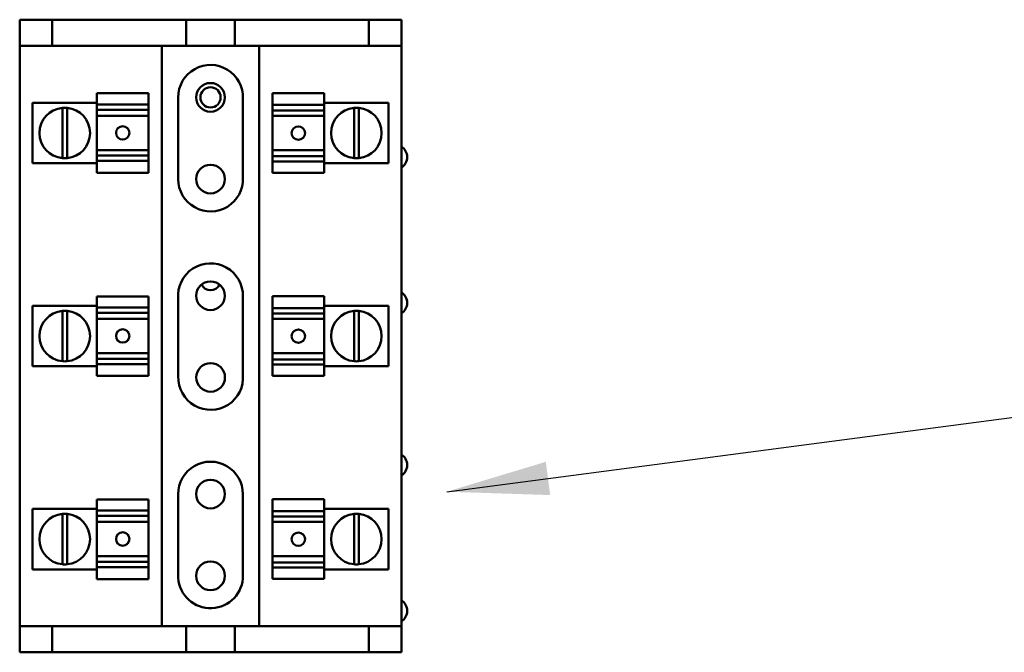
# Model space of a CAD drawing. Units: inches. Extents: x 2.2 to 96.8, y 1.1 to 75.4.
# Drawn here: x 55.2 to 59.5, y 45.5 to 48.2 of the extents above; entities that cross this region are included whole.
import ezdxf

# ---------------------------------------------------------------- set-up
doc = ezdxf.new("R2010")
doc.units = ezdxf.units.IN
doc.header["$LTSCALE"] = 4.5
doc.header["$MEASUREMENT"] = 0
doc.layers.add('Symbol (ANSI)', color=7, linetype='Continuous', lineweight=25)
doc.layers.add('Visible (ANSI)', color=7, linetype='Continuous', lineweight=50)
doc.styles.add('Note Text (ANSI)', font='tahoma.ttf')
doc.dimstyles.new('Default (ANSI)$7', dxfattribs={"dimscale": 4.5, "dimtxt": 0.12, "dimasz": 0.098425, "dimexe": 0.125, "dimexo": 0.0625, "dimgap": 0.031496, "dimtad": 0, "dimtih": 1, "dimtoh": 1, "dimrnd": 1e-08, "dimzin": 0, "dimdsep": 46, "dimtxsty": 'Note Text (ANSI)', "dimcen": 0.09, "dimdle": 0.393701, "dimclrd": 256, "dimclre": 256, "dimclrt": 256, "dimadec": 0, "dimazin": 1, "dimtfac": 1, "dimtofl": 0, "dimtmove": 0, "dimatfit": 3, "dimfxl": 1, "dimtolj": 1, "dimtzin": 4, "dimlwd": -1, "dimlwe": -1, "dimarcsym": 0})

msp = doc.modelspace()

# ---------------------------------------------------------------- linework, layer by layer
at = {"layer": 'Visible (ANSI)'}
for p, q in [((55.3515, 48.2121), (55.2109, 48.2121)), ((55.2109, 48.2121), (55.2109, 48.0991)), ((55.3515, 48.0991), (55.3515, 48.2121)), ((55.3515, 48.2121), (55.9337, 48.2121)), ((55.9337, 48.0991), (55.9337, 48.2121)), ((55.9337, 48.2121), (56.1449, 48.2121)), ((56.1449, 48.2121), (56.1449, 48.0991)), ((56.1449, 48.2121), (56.7268, 48.2121)), ((56.8674, 48.2121), (56.7268, 48.2121)), ((56.7268, 48.2121), (56.7268, 48.0991)), ((56.8674, 48.0991), (56.8674, 48.2121)), ((55.2109, 48.0991), (55.3515, 48.0991)), ((55.2109, 45.5808), (55.2109, 48.0991)), ((55.3515, 48.0991), (55.9337, 48.0991)), ((55.8282, 45.5808), (55.8282, 48.0991)), ((56.1449, 48.0991), (55.9337, 48.0991)), ((56.1449, 48.0991), (56.7268, 48.0991)), ((56.2501, 48.0991), (56.2501, 45.5808)), ((56.7268, 48.0991), (56.8674, 48.0991)), ((56.8674, 48.0991), (56.8674, 45.5808)), ((55.5455, 47.8444), (55.5455, 47.8929)), ((55.5455, 47.8929), (55.5455, 47.8929)), ((55.5455, 47.8929), (55.5455, 47.8929)), ((55.5455, 47.8929), (55.5455, 47.8929)), ((55.7705, 47.8929), (55.5455, 47.8929)), ((55.7705, 47.8929), (55.5455, 47.8929)), ((55.7705, 47.8929), (55.5455, 47.8929)), ((55.7705, 47.8929), (55.7705, 47.8929)), ((55.7705, 47.8929), (55.7705, 47.8929)), ((55.7705, 47.8929), (55.7705, 47.8929)), ((55.7705, 47.8929), (55.7705, 47.8444)), ((55.8985, 47.5208), (55.8985, 47.8752)), ((56.1797, 47.87), (56.1797, 47.526)), ((56.3077, 47.8421), (56.3077, 47.8939)), ((56.3077, 47.8939), (56.5327, 47.8939)), ((56.5327, 47.8939), (56.5327, 47.8421)), ((55.2671, 47.8517), (55.2671, 47.5895)), ((55.5455, 47.8517), (55.2671, 47.8517)), ((55.3962, 47.6114), (55.3962, 47.8299)), ((55.4163, 47.8299), (55.4163, 47.6114)), ((55.5455, 47.8444), (55.5455, 47.8218)), ((55.5455, 47.8444), (55.7705, 47.8444)), ((55.5455, 47.8218), (55.5455, 47.8015)), ((55.7705, 47.8218), (55.5455, 47.8218)), ((55.7705, 47.8218), (55.7705, 47.8444)), ((55.7705, 47.8015), (55.7705, 47.8218)), ((56.3077, 47.8421), (56.3077, 47.8189)), ((56.3077, 47.8421), (56.5327, 47.8421)), ((56.3077, 47.8189), (56.3077, 47.8007)), ((56.3077, 47.8189), (56.5327, 47.8189)), ((56.5327, 47.8517), (56.8112, 47.8517)), ((56.5327, 47.8189), (56.5327, 47.8421)), ((56.5327, 47.8007), (56.5327, 47.8189)), ((56.662, 47.6114), (56.662, 47.8299)), ((56.6821, 47.8299), (56.6821, 47.6114)), ((56.8112, 47.5895), (56.8112, 47.8517)), ((55.5455, 47.795), (55.5455, 47.8015)), ((55.5455, 47.646), (55.5455, 47.795)), ((55.7705, 47.795), (55.5455, 47.795)), ((55.7705, 47.8015), (55.7705, 47.795)), ((55.7705, 47.646), (55.7705, 47.795)), ((56.3077, 47.7952), (56.3077, 47.8007)), ((56.3077, 47.7952), (56.3077, 47.6463)), ((56.3077, 47.7952), (56.5327, 47.7952)), ((56.5327, 47.8007), (56.5327, 47.7952)), ((56.5327, 47.7952), (56.5327, 47.6463)), ((55.5455, 47.6406), (55.5455, 47.646)), ((55.7705, 47.646), (55.5455, 47.646)), ((55.5455, 47.6406), (55.5455, 47.6223)), ((55.7705, 47.6223), (55.5455, 47.6223)), ((55.5455, 47.6223), (55.5455, 47.5992)), ((55.7705, 47.646), (55.7705, 47.6406)), ((55.7705, 47.6223), (55.7705, 47.6406)), ((55.7705, 47.5992), (55.7705, 47.6223)), ((56.3077, 47.6397), (56.3077, 47.6463)), ((56.3077, 47.6463), (56.5327, 47.6463)), ((56.3077, 47.6397), (56.3077, 47.6195)), ((56.3077, 47.6195), (56.3077, 47.5969)), ((56.3077, 47.6195), (56.5327, 47.6195)), ((56.5327, 47.6463), (56.5327, 47.6397)), ((56.5327, 47.6195), (56.5327, 47.6397)), ((56.5327, 47.5969), (56.5327, 47.6195)), ((55.5455, 47.5895), (55.2671, 47.5895)), ((55.7705, 47.5992), (55.5455, 47.5992)), ((55.5455, 47.5474), (55.5455, 47.5992)), ((55.7705, 47.5992), (55.7705, 47.5474)), ((56.3077, 47.5484), (56.3077, 47.5969)), ((56.5327, 47.5969), (56.3077, 47.5969)), ((56.5327, 47.5969), (56.5327, 47.5484)), ((56.5327, 47.5895), (56.8112, 47.5895)), ((55.7705, 47.5474), (55.5455, 47.5474)), ((56.3077, 47.5484), (56.3077, 47.5483)), ((56.3077, 47.5484), (56.3077, 47.5484)), ((56.3077, 47.5484), (56.5327, 47.5484)), ((56.3077, 47.5484), (56.5327, 47.5484)), ((56.3077, 47.5483), (56.3077, 47.5483)), ((56.3077, 47.5483), (56.5327, 47.5483)), ((56.5327, 47.5484), (56.5327, 47.5484)), ((56.5327, 47.5483), (56.5327, 47.5484)), ((56.5327, 47.5483), (56.5327, 47.5483)), ((55.5455, 47.012), (55.5455, 47.0119)), ((55.5455, 47.012), (55.5455, 47.012)), ((55.7705, 47.012), (55.5455, 47.012)), ((55.5455, 46.9635), (55.5455, 47.0119)), ((55.5455, 47.0119), (55.5455, 47.0119)), ((55.7705, 47.0119), (55.5455, 47.0119)), ((55.7705, 47.0119), (55.5455, 47.0119)), ((55.7705, 47.012), (55.7705, 47.012)), ((55.7705, 47.0119), (55.7705, 47.012)), ((55.7705, 47.0119), (55.7705, 47.0119)), ((55.7705, 47.0119), (55.7705, 46.9635)), ((56.1797, 47.0111), (56.1797, 46.6726)), ((56.3077, 46.9611), (56.3077, 47.0129)), ((56.3077, 47.0129), (56.5327, 47.0129)), ((56.5327, 47.0129), (56.5327, 46.9611)), ((55.2671, 46.9708), (55.2671, 46.7086)), ((55.5455, 46.9708), (55.2671, 46.9708)), ((55.8991, 46.6653), (55.8991, 47.0017)), ((56.5327, 46.9708), (56.8112, 46.9708)), ((56.8112, 46.7086), (56.8112, 46.9708)), ((55.3962, 46.7305), (55.3962, 46.9489)), ((55.4163, 46.9489), (55.4163, 46.7305)), ((55.5455, 46.9635), (55.5455, 46.9408)), ((55.5455, 46.9635), (55.7705, 46.9635)), ((55.5455, 46.9408), (55.5455, 46.9206)), ((55.7705, 46.9408), (55.5455, 46.9408)), ((55.7705, 46.9408), (55.7705, 46.9635)), ((55.7705, 46.9206), (55.7705, 46.9408)), ((56.3077, 46.9611), (56.3077, 46.938)), ((56.3077, 46.9611), (56.5327, 46.9611)), ((56.3077, 46.938), (56.3077, 46.9197)), ((56.3077, 46.938), (56.5327, 46.938)), ((56.5327, 46.938), (56.5327, 46.9611)), ((56.5327, 46.9197), (56.5327, 46.938)), ((56.662, 46.7305), (56.662, 46.9489)), ((56.6821, 46.9489), (56.6821, 46.7305)), ((55.5455, 46.914), (55.5455, 46.9206)), ((55.5455, 46.7651), (55.5455, 46.914)), ((55.7705, 46.914), (55.5455, 46.914)), ((55.7705, 46.9206), (55.7705, 46.914)), ((55.7705, 46.7651), (55.7705, 46.914)), ((56.3077, 46.9143), (56.3077, 46.9197)), ((56.3077, 46.9143), (56.3077, 46.7653)), ((56.3077, 46.9143), (56.5327, 46.9143)), ((56.5327, 46.9197), (56.5327, 46.9143)), ((56.5327, 46.9143), (56.5327, 46.7653)), ((55.5455, 46.7597), (55.5455, 46.7651)), ((55.7705, 46.7651), (55.5455, 46.7651)), ((55.5455, 46.7597), (55.5455, 46.7414)), ((55.7705, 46.7651), (55.7705, 46.7597)), ((55.7705, 46.7414), (55.7705, 46.7597)), ((56.3077, 46.7588), (56.3077, 46.7653)), ((56.3077, 46.7653), (56.5327, 46.7653)), ((56.3077, 46.7588), (56.3077, 46.7385)), ((56.5327, 46.7653), (56.5327, 46.7588)), ((56.5327, 46.7385), (56.5327, 46.7588)), ((55.5455, 46.7086), (55.2671, 46.7086)), ((55.7705, 46.7414), (55.5455, 46.7414)), ((55.5455, 46.7414), (55.5455, 46.7182)), ((55.7705, 46.7182), (55.5455, 46.7182)), ((55.5455, 46.6664), (55.5455, 46.7182)), ((55.7705, 46.7182), (55.7705, 46.7414)), ((55.7705, 46.7182), (55.7705, 46.6664)), ((56.3077, 46.7385), (56.3077, 46.7159)), ((56.3077, 46.7385), (56.5327, 46.7385)), ((56.3077, 46.6674), (56.3077, 46.7159)), ((56.5327, 46.7159), (56.3077, 46.7159)), ((56.5327, 46.7159), (56.5327, 46.7385)), ((56.5327, 46.7159), (56.5327, 46.6674)), ((56.5327, 46.7086), (56.8112, 46.7086)), ((55.7705, 46.6664), (55.5455, 46.6664)), ((56.3077, 46.6674), (56.3077, 46.6674)), ((56.3077, 46.6674), (56.3077, 46.6674)), ((56.3077, 46.6674), (56.3077, 46.6674)), ((56.3077, 46.6674), (56.5327, 46.6674)), ((56.3077, 46.6674), (56.5327, 46.6674)), ((56.3077, 46.6674), (56.5327, 46.6674)), ((56.5327, 46.6674), (56.5327, 46.6674)), ((56.5327, 46.6674), (56.5327, 46.6674)), ((56.5327, 46.6674), (56.5327, 46.6674)), ((55.8988, 45.7905), (55.8985, 46.1538)), ((56.1798, 46.1539), (56.1797, 45.8019)), ((55.5455, 46.0825), (55.5455, 46.131)), ((55.5455, 46.131), (55.5455, 46.131)), ((55.5455, 46.131), (55.5455, 46.131)), ((55.5455, 46.131), (55.5455, 46.131)), ((55.7705, 46.131), (55.5455, 46.131)), ((55.7705, 46.131), (55.5455, 46.131)), ((55.7705, 46.131), (55.5455, 46.131)), ((55.7705, 46.131), (55.7705, 46.131)), ((55.7705, 46.131), (55.7705, 46.131)), ((55.7705, 46.131), (55.7705, 46.131)), ((55.7705, 46.131), (55.7705, 46.0825)), ((56.3077, 46.0802), (56.3077, 46.132)), ((56.3077, 46.132), (56.5327, 46.132)), ((56.5327, 46.132), (56.5327, 46.0802)), ((55.2671, 46.0898), (55.2671, 45.8276)), ((55.5455, 46.0898), (55.2671, 46.0898)), ((55.3962, 45.8495), (55.3962, 46.0679)), ((55.4163, 46.068), (55.4163, 45.8495)), ((55.5455, 46.0825), (55.5455, 46.0599)), ((55.5455, 46.0825), (55.7705, 46.0825)), ((55.7705, 46.0599), (55.7705, 46.0825)), ((56.3077, 46.0802), (56.3077, 46.057)), ((56.3077, 46.0802), (56.5327, 46.0802)), ((56.5327, 46.0898), (56.8112, 46.0898)), ((56.5327, 46.057), (56.5327, 46.0802)), ((56.662, 45.8495), (56.662, 46.068)), ((56.6821, 46.0679), (56.6821, 45.8495)), ((56.8112, 45.8276), (56.8112, 46.0898)), ((55.5455, 46.0599), (55.5455, 46.0396)), ((55.7705, 46.0599), (55.5455, 46.0599)), ((55.5455, 46.0331), (55.5455, 46.0396)), ((55.5455, 45.8841), (55.5455, 46.0331)), ((55.7705, 46.0331), (55.5455, 46.0331)), ((55.7705, 46.0396), (55.7705, 46.0599)), ((55.7705, 46.0396), (55.7705, 46.0331)), ((55.7705, 45.8841), (55.7705, 46.0331)), ((56.3077, 46.057), (56.3077, 46.0387)), ((56.3077, 46.057), (56.5327, 46.057)), ((56.3077, 46.0333), (56.3077, 46.0387)), ((56.3077, 46.0333), (56.3077, 45.8844)), ((56.3077, 46.0333), (56.5327, 46.0333)), ((56.5327, 46.0387), (56.5327, 46.057)), ((56.5327, 46.0387), (56.5327, 46.0333)), ((56.5327, 46.0333), (56.5327, 45.8844)), ((55.5455, 45.8787), (55.5455, 45.8841)), ((55.7705, 45.8841), (55.5455, 45.8841)), ((55.5455, 45.8787), (55.5455, 45.8604)), ((55.7705, 45.8604), (55.5455, 45.8604)), ((55.5455, 45.8604), (55.5455, 45.8373)), ((55.7705, 45.8841), (55.7705, 45.8787)), ((55.7705, 45.8604), (55.7705, 45.8787)), ((55.7705, 45.8373), (55.7705, 45.8604)), ((56.3077, 45.8778), (56.3077, 45.8844)), ((56.3077, 45.8844), (56.5327, 45.8844)), ((56.3077, 45.8778), (56.3077, 45.8576)), ((56.3077, 45.8576), (56.3077, 45.835)), ((56.3077, 45.8576), (56.5327, 45.8576)), ((56.5327, 45.8844), (56.5327, 45.8778)), ((56.5327, 45.8576), (56.5327, 45.8778)), ((56.5327, 45.835), (56.5327, 45.8576)), ((55.5455, 45.8276), (55.2671, 45.8276)), ((55.7705, 45.8373), (55.5455, 45.8373)), ((55.5455, 45.7855), (55.5455, 45.8373)), ((55.7705, 45.8373), (55.7705, 45.7855)), ((56.3077, 45.7865), (56.3077, 45.835)), ((56.5327, 45.835), (56.3077, 45.835)), ((56.5327, 45.835), (56.5327, 45.7865)), ((56.5327, 45.8276), (56.8112, 45.8276)), ((55.7705, 45.7855), (55.5455, 45.7855)), ((56.3077, 45.7865), (56.3077, 45.7864)), ((56.3077, 45.7865), (56.3077, 45.7865)), ((56.3077, 45.7865), (56.5327, 45.7865)), ((56.3077, 45.7865), (56.5327, 45.7865)), ((56.3077, 45.7864), (56.3077, 45.7864)), ((56.3077, 45.7864), (56.5327, 45.7864)), ((56.5327, 45.7865), (56.5327, 45.7865)), ((56.5327, 45.7864), (56.5327, 45.7865)), ((56.5327, 45.7864), (56.5327, 45.7864)), ((55.3515, 45.5808), (55.2109, 45.5808)), ((55.2109, 45.5808), (55.2109, 45.4677)), ((55.3515, 45.4677), (55.3515, 45.5808)), ((55.9337, 45.5808), (55.3515, 45.5808)), ((55.9337, 45.5808), (56.1449, 45.5808)), ((55.9337, 45.4677), (55.9337, 45.5808)), ((56.7268, 45.5808), (56.1449, 45.5808)), ((56.1449, 45.5808), (56.1449, 45.4677)), ((56.8674, 45.5808), (56.7268, 45.5808)), ((56.7268, 45.5808), (56.7268, 45.4677)), ((56.8674, 45.4677), (56.8674, 45.5808)), ((55.2109, 45.4677), (55.3515, 45.4677)), ((55.9337, 45.4677), (55.3515, 45.4677)), ((56.1449, 45.4677), (55.9337, 45.4677)), ((56.7268, 45.4677), (56.1449, 45.4677)), ((56.7268, 45.4677), (56.8674, 45.4677))]:
    msp.add_line(p, q, dxfattribs=at)
for centre, radius in [((56.0391, 47.8752), 0.0622), ((56.0391, 47.8752), 0.0439), ((56.0391, 47.5208), 0.0622), ((56.0391, 47.0146), 0.0622), ((56.0396, 46.6602), 0.0622), ((56.0391, 46.154), 0.0622), ((56.0391, 45.7996), 0.0622)]:
    msp.add_circle(centre, radius, dxfattribs=at)
for centre, radius, start, end in [((56.0391, 47.8752), 0.1406, 357.8993, 180), ((55.4063, 47.7206), 0.1097, 95.2964, 264.7036), ((55.4063, 47.7206), 0.1097, 84.7685, 95.2964), ((55.4063, 47.7206), 0.1097, 275.2315, 84.7685), ((56.672, 47.7206), 0.1097, 95.2315, 264.7685), ((56.672, 47.7206), 0.1097, 84.7036, 95.2315), ((56.672, 47.7206), 0.1097, 275.2964, 84.7036), ((56.8372, 47.6162), 0.0551, 303.3064, 56.6936), ((55.4063, 47.7206), 0.1097, 264.7036, 275.2315), ((56.672, 47.7206), 0.1097, 264.7685, 275.2964), ((56.0391, 47.5208), 0.1406, 180, 2.1007), ((56.0391, 47.0146), 0.1406, 358.5779, 185.267), ((56.0391, 47.0821), 0.0439, 206.23, 333.77), ((56.8372, 46.9834), 0.0551, 303.3064, 56.6936), ((55.4063, 46.8397), 0.1097, 95.2964, 264.7036), ((55.4063, 46.8397), 0.1097, 84.7685, 95.2964), ((55.4063, 46.8397), 0.1097, 275.2315, 84.7685), ((56.672, 46.8397), 0.1097, 95.2315, 264.7685), ((56.672, 46.8397), 0.1097, 84.7036, 95.2315), ((56.672, 46.8397), 0.1097, 275.2964, 84.7036), ((55.4063, 46.8397), 0.1097, 264.7036, 275.2315), ((56.672, 46.8397), 0.1097, 264.7685, 275.2964), ((56.0396, 46.6602), 0.1406, 177.9173, 5.0422), ((56.8372, 46.2802), 0.0551, 303.3064, 56.6936), ((56.0391, 46.154), 0.1406, 359.9968, 180.0467), ((55.4063, 45.9587), 0.1097, 95.2964, 264.7036), ((55.4063, 45.9587), 0.1097, 84.7685, 95.2964), ((55.4063, 45.9587), 0.1097, 275.2315, 84.7685), ((56.672, 45.9587), 0.1097, 95.2315, 264.7685), ((56.672, 45.9587), 0.1097, 84.7036, 95.2315), ((56.672, 45.9587), 0.1097, 275.2964, 84.7036), ((55.4063, 45.9587), 0.1097, 264.7036, 275.2315), ((56.672, 45.9587), 0.1097, 264.7685, 275.2964), ((56.0391, 45.7996), 0.1406, 183.7206, 0.9567), ((56.8372, 45.6474), 0.0551, 303.3064, 56.6936)]:
    msp.add_arc(centre, radius, start, end, dxfattribs=at)
for centre, major_axis in [((55.658, 47.7211), (0.029, 0)), ((56.4202, 47.7202), (-0.029, 0)), ((55.658, 46.8401), (0.029, 0)), ((56.4202, 46.8392), (-0.029, 0)), ((55.658, 45.9592), (0.029, 0)), ((56.4202, 45.9583), (-0.029, 0))]:
    msp.add_ellipse(centre, major_axis=major_axis, ratio=0.999995, dxfattribs=at)
for centre, major_axis in [((56.4202, 47.7201), (0.029, 0)), ((55.658, 47.7212), (-0.029, 0)), ((55.658, 46.8402), (-0.029, 0)), ((56.4202, 46.8392), (0.029, 0)), ((56.4202, 45.9582), (0.029, 0)), ((55.658, 45.9593), (-0.029, 0))]:
    msp.add_ellipse(centre, major_axis=major_axis, ratio=0.999995, start_param=0, end_param=3.138864, dxfattribs=at)

# ---------------------------------------------------------------- leaders
at = {"layer": 'Symbol (ANSI)', "annotation_type": 0, "has_hookline": 1, "hookline_direction": 1, "text_width": 0.2321}
msp.add_leader([(57.0646, 46.1643), (65.9505, 47.3321)], dimstyle='Default (ANSI)$7', override={"dimtad": 0}, dxfattribs=at)

doc.saveas('drawing.dxf')
